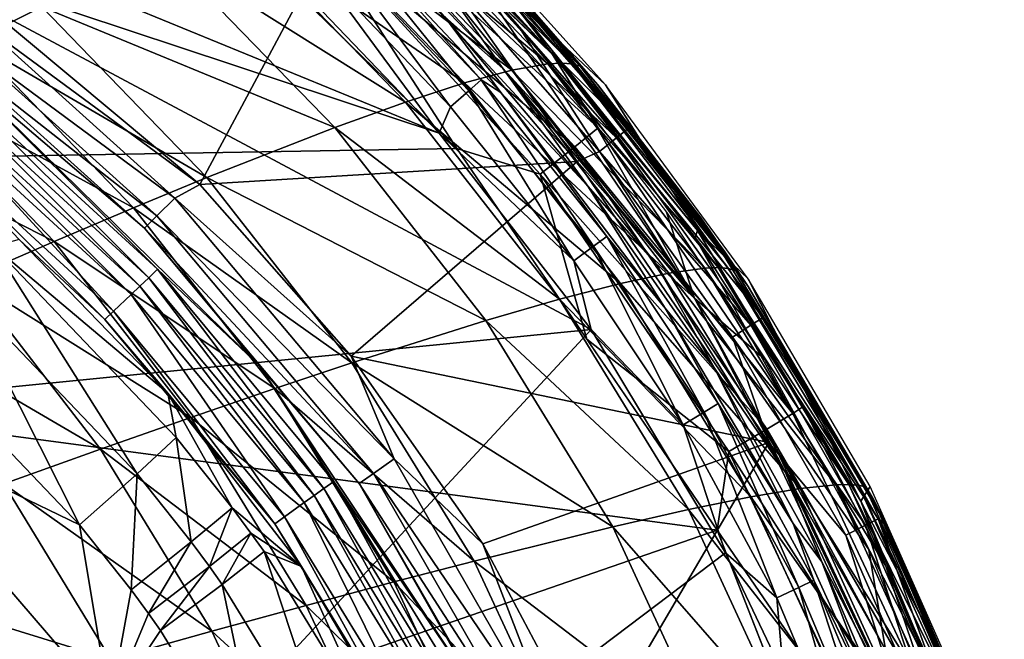
# Model space of a CAD drawing. Extents: x 0 to 53, y -0.2 to 37.2.
# Drawn here: x 44.7 to 52.3, y 24.5 to 29.3 of the extents above; entities that cross this region are included whole.
import ezdxf

# ---------------------------------------------------------------- set-up
doc = ezdxf.new("R2010")
doc.units = 0
doc.layers.add('PORCELANA', color=60, linetype='CONTINUOUS')

msp = doc.modelspace()

# ---------------------------------------------------------------- linework, layer by layer
at = {"layer": 'PORCELANA'}
for points in [[(45.4693, 30.781, 35.8563), (42.4985, 32.7909, 35.8776), (30.245, 27.9807, 36.4516), (45.4693, 30.781, 35.8563)], [(30.245, 27.9807, 36.4516), (48.0334, 28.2844, 35.8467), (45.4693, 30.781, 35.8563), (30.245, 27.9807, 36.4516)], [(48.7355, 28.9383, 27.7185), (47.0648, 30.3384, 25.6529), (47.3375, 30.4018, 27.7448), (48.7355, 28.9383, 27.7185)], [(47.3162, 30.4168, 35.1979), (47.157, 30.2477, 35.5346), (49.1264, 28.4443, 35.1958), (47.3162, 30.4168, 35.1979)], [(49.1264, 28.4443, 35.1958), (48.7654, 29.0244, 34.8442), (47.3162, 30.4168, 35.1979), (49.1264, 28.4443, 35.1958)], [(48.7654, 29.0244, 34.8442), (47.8625, 30.0067, 34.8467), (47.3162, 30.4168, 35.1979), (48.7654, 29.0244, 34.8442)], [(48.8408, 28.9449, 28.7797), (47.3375, 30.4018, 27.7448), (47.4437, 30.4132, 28.8001), (48.8408, 28.9449, 28.7797)], [(48.7355, 28.9383, 27.7185), (47.3375, 30.4018, 27.7448), (48.8408, 28.9449, 28.7797), (48.7355, 28.9383, 27.7185)], [(48.8408, 28.9449, 28.7797), (47.4437, 30.4132, 28.8001), (48.9244, 28.9393, 29.8472), (48.8408, 28.9449, 28.7797)], [(48.9244, 28.9393, 29.8472), (47.4437, 30.4132, 28.8001), (47.53, 30.4111, 29.8613), (48.9244, 28.9393, 29.8472)], [(48.9244, 28.9393, 29.8472), (47.53, 30.4111, 29.8613), (48.9864, 28.9218, 30.9207), (48.9244, 28.9393, 29.8472)], [(48.9864, 28.9218, 30.9207), (47.53, 30.4111, 29.8613), (47.5966, 30.3954, 30.928), (48.9864, 28.9218, 30.9207)], [(47.5966, 30.3954, 30.928), (48.2352, 29.7731, 32.0001), (48.9864, 28.9218, 30.9207), (47.5966, 30.3954, 30.928)], [(42.9229, 30.2791, 15.3076), (44.8261, 29.38, 16.6529), (44.2948, 29.1139, 15.2379), (42.9229, 30.2791, 15.3076)], [(46.7108, 30.2207, 23.5892), (47.0648, 30.3384, 25.6529), (48.4588, 28.8889, 25.6163), (46.7108, 30.2207, 23.5892)], [(48.4588, 28.8889, 25.6163), (47.0648, 30.3384, 25.6529), (48.7355, 28.9383, 27.7185), (48.4588, 28.8889, 25.6163)], [(47.1792, 30.1185, 33.0001), (43.3355, 30.269, 33.0001), (46.0466, 28.0076, 33.0001), (47.1792, 30.1185, 33.0001)], [(44.3502, 29.2559, 32.9621), (46.0466, 28.0076, 33.0001), (43.3355, 30.269, 33.0001), (44.3502, 29.2559, 32.9621)], [(46.2744, 30.0484, 21.558), (46.7108, 30.2207, 23.5892), (48.0928, 28.7908, 23.5444), (46.2744, 30.0484, 21.558)], [(46.7108, 30.2207, 23.5892), (48.4588, 28.8889, 25.6163), (48.0928, 28.7908, 23.5444), (46.7108, 30.2207, 23.5892)], [(47.157, 30.2477, 35.5346), (46.9238, 30.001, 35.7632), (48.9441, 28.2986, 35.5319), (47.157, 30.2477, 35.5346)], [(47.9352, 29.5451, 33.0789), (48.3922, 28.8988, 33.2739), (47.069, 30.2733, 33.2739), (47.9352, 29.5451, 33.0789)], [(48.3922, 28.8988, 33.2739), (47.9377, 29.3035, 34.0426), (47.069, 30.2733, 33.2739), (48.3922, 28.8988, 33.2739)], [(49.1264, 28.4443, 35.1958), (47.157, 30.2477, 35.5346), (48.9441, 28.2986, 35.5319), (49.1264, 28.4443, 35.1958)], [(47.7793, 30.2348, 32.2516), (48.5211, 29.4675, 32.5001), (49.1239, 28.7766, 32.2516), (47.7793, 30.2348, 32.2516)], [(48.2352, 29.7731, 32.0001), (47.7793, 30.2348, 32.2516), (49.1239, 28.7766, 32.2516), (48.2352, 29.7731, 32.0001)], [(49.1824, 28.7773, 33.0001), (47.9391, 30.159, 33.0001), (48.3594, 29.5503, 34.3244), (49.1824, 28.7773, 33.0001)], [(45.7559, 29.8217, 19.5638), (46.2744, 30.0484, 21.558), (47.6366, 28.6437, 21.5067), (45.7559, 29.8217, 19.5638)], [(47.1792, 30.1185, 33.0001), (46.0466, 28.0076, 33.0001), (48.9618, 28.1839, 33.0001), (47.1792, 30.1185, 33.0001)], [(46.2744, 30.0484, 21.558), (48.0928, 28.7908, 23.5444), (47.6366, 28.6437, 21.5067), (46.2744, 30.0484, 21.558)], [(48.9618, 28.1839, 33.0001), (47.9739, 29.5892, 32.965), (47.1792, 30.1185, 33.0001), (48.9618, 28.1839, 33.0001)], [(46.9238, 30.001, 35.7632), (46.7514, 29.5327, 35.8515), (48.0334, 28.2844, 35.8467), (46.9238, 30.001, 35.7632)], [(46.9238, 30.001, 35.7632), (48.0334, 28.2844, 35.8467), (48.6783, 28.0866, 35.7596), (46.9238, 30.001, 35.7632)], [(48.9441, 28.2986, 35.5319), (46.9238, 30.001, 35.7632), (48.6783, 28.0866, 35.7596), (48.9441, 28.2986, 35.5319)], [(48.3594, 29.5503, 34.3244), (47.8625, 30.0067, 34.8467), (48.7654, 29.0244, 34.8442), (48.3594, 29.5503, 34.3244)], [(47.0644, 29.8461, 35.1808), (47.1533, 29.9384, 34.9967), (48.125, 28.7298, 35.1783), (47.0644, 29.8461, 35.1808)], [(47.2206, 29.9426, 34.8041), (48.2215, 28.8146, 34.9944), (47.1533, 29.9384, 34.9967), (47.2206, 29.9426, 34.8041)], [(48.125, 28.7298, 35.1783), (47.1533, 29.9384, 34.9967), (48.2215, 28.8146, 34.9944), (48.125, 28.7298, 35.1783)], [(47.9377, 29.3035, 34.0426), (48.372, 28.718, 34.8007), (47.2206, 29.9426, 34.8041), (47.9377, 29.3035, 34.0426)], [(48.372, 28.718, 34.8007), (48.2215, 28.8146, 34.9944), (47.2206, 29.9426, 34.8041), (48.372, 28.718, 34.8007)], [(43.5078, 29.8592, 35.4681), (49.0715, 26.8849, 35.3458), (28.4268, 24.8418, 36.0806), (43.5078, 29.8592, 35.4681)], [(44.2616, 29.8939, 35.4382), (47.8967, 28.4031, 35.3477), (43.5078, 29.8592, 35.4681), (44.2616, 29.8939, 35.4382)], [(43.5078, 29.8592, 35.4681), (47.8967, 28.4031, 35.3477), (49.0715, 26.8849, 35.3458), (43.5078, 29.8592, 35.4681)], [(44.2616, 29.8939, 35.4382), (46.6349, 29.7228, 35.3516), (47.8967, 28.4031, 35.3477), (44.2616, 29.8939, 35.4382)], [(45.7559, 29.8217, 19.5638), (47.0901, 28.4475, 19.508), (44.8261, 29.38, 16.6529), (45.7559, 29.8217, 19.5638)], [(45.7559, 29.8217, 19.5638), (47.6366, 28.6437, 21.5067), (47.0901, 28.4475, 19.508), (45.7559, 29.8217, 19.5638)], [(47.9844, 28.6064, 35.3021), (46.9346, 29.7117, 35.3049), (47.0644, 29.8461, 35.1808), (47.9844, 28.6064, 35.3021)], [(47.0644, 29.8461, 35.1808), (48.125, 28.7298, 35.1783), (47.9844, 28.6064, 35.3021), (47.0644, 29.8461, 35.1808)], [(48.0962, 29.7066, 32.8536), (49.3551, 28.4363, 32.6841), (48.1764, 29.7837, 32.6841), (48.0962, 29.7066, 32.8536)], [(49.3551, 28.4363, 32.6841), (48.5211, 29.4675, 32.5001), (48.1764, 29.7837, 32.6841), (49.3551, 28.4363, 32.6841)], [(48.9864, 28.9218, 30.9207), (48.2352, 29.7731, 32.0001), (49.9178, 27.7498, 32.0001), (48.9864, 28.9218, 30.9207)], [(48.2352, 29.7731, 32.0001), (49.1239, 28.7766, 32.2516), (49.9178, 27.7498, 32.0001), (48.2352, 29.7731, 32.0001)], [(46.6349, 29.7228, 35.3516), (46.9346, 29.7117, 35.3049), (47.8967, 28.4031, 35.3477), (46.6349, 29.7228, 35.3516)], [(47.8967, 28.4031, 35.3477), (46.9346, 29.7117, 35.3049), (47.9844, 28.6064, 35.3021), (47.8967, 28.4031, 35.3477)], [(48.0962, 29.7066, 32.8536), (47.9739, 29.5892, 32.965), (49.2679, 28.3671, 32.8536), (48.0962, 29.7066, 32.8536)], [(48.0962, 29.7066, 32.8536), (49.2679, 28.3671, 32.8536), (49.3551, 28.4363, 32.6841), (48.0962, 29.7066, 32.8536)], [(49.8684, 27.1289, 33.0789), (48.3922, 28.8988, 33.2739), (47.9352, 29.5451, 33.0789), (49.8684, 27.1289, 33.0789)], [(47.9352, 29.5451, 33.0789), (48.2565, 29.4981, 33.0001), (49.8684, 27.1289, 33.0789), (47.9352, 29.5451, 33.0789)], [(49.1352, 28.2617, 32.965), (49.2679, 28.3671, 32.8536), (47.9739, 29.5892, 32.965), (49.1352, 28.2617, 32.965)], [(49.1352, 28.2617, 32.965), (47.9739, 29.5892, 32.965), (48.9618, 28.1839, 33.0001), (49.1352, 28.2617, 32.965)], [(49.8917, 27.65, 34.3244), (49.1824, 28.7773, 33.0001), (48.3594, 29.5503, 34.3244), (49.8917, 27.65, 34.3244)], [(48.3594, 29.5503, 34.3244), (48.7654, 29.0244, 34.8442), (49.8917, 27.65, 34.3244), (48.3594, 29.5503, 34.3244)], [(49.8684, 27.1289, 33.0789), (48.2565, 29.4981, 33.0001), (48.5387, 29.1851, 33.0001), (49.8684, 27.1289, 33.0789)], [(49.1239, 28.7766, 32.2516), (48.5211, 29.4675, 32.5001), (50.0984, 27.4933, 32.5001), (49.1239, 28.7766, 32.2516)], [(48.5211, 29.4675, 32.5001), (49.3551, 28.4363, 32.6841), (50.0984, 27.4933, 32.5001), (48.5211, 29.4675, 32.5001)], [(44.8261, 29.38, 16.6529), (46.103, 28.0613, 16.594), (44.2948, 29.1139, 15.2379), (44.8261, 29.38, 16.6529)], [(44.8261, 29.38, 16.6529), (47.0901, 28.4475, 19.508), (46.103, 28.0613, 16.594), (44.8261, 29.38, 16.6529)], [(49.0459, 27.9946, 34.0426), (48.372, 28.718, 34.8007), (47.9377, 29.3035, 34.0426), (49.0459, 27.9946, 34.0426)], [(48.3922, 28.8988, 33.2739), (49.0459, 27.9946, 34.0426), (47.9377, 29.3035, 34.0426), (48.3922, 28.8988, 33.2739)], [(45.8557, 27.902, 32.9621), (44.3502, 29.2559, 32.9621), (44.228, 29.1034, 32.8424), (45.8557, 27.902, 32.9621)], [(45.8557, 27.902, 32.9621), (46.0466, 28.0076, 33.0001), (44.3502, 29.2559, 32.9621), (45.8557, 27.902, 32.9621)], [(49.8684, 27.1289, 33.0789), (48.5387, 29.1851, 33.0001), (49.0143, 28.6242, 33.0001), (49.8684, 27.1289, 33.0789)], [(44.2948, 29.1139, 15.2379), (45.5361, 27.8273, 15.1791), (43.7208, 28.8183, 13.8525), (44.2948, 29.1139, 15.2379)], [(44.1429, 28.9971, 32.6583), (45.7169, 27.7647, 32.8424), (44.228, 29.1034, 32.8424), (44.1429, 28.9971, 32.6583)], [(45.7169, 27.7647, 32.8424), (45.8557, 27.902, 32.9621), (44.228, 29.1034, 32.8424), (45.7169, 27.7647, 32.8424)], [(44.2948, 29.1139, 15.2379), (46.103, 28.0613, 16.594), (45.5361, 27.8273, 15.1791), (44.2948, 29.1139, 15.2379)], [(44.1339, 28.9323, 32.4524), (45.62, 27.6689, 32.6583), (44.1429, 28.9971, 32.6583), (44.1339, 28.9323, 32.4524)], [(45.62, 27.6689, 32.6583), (45.7169, 27.7647, 32.8424), (44.1429, 28.9971, 32.6583), (45.62, 27.6689, 32.6583)], [(49.1264, 28.4443, 35.1958), (49.8744, 27.5957, 34.8425), (48.7654, 29.0244, 34.8442), (49.1264, 28.4443, 35.1958)], [(49.8917, 27.65, 34.3244), (48.7654, 29.0244, 34.8442), (49.8744, 27.5957, 34.8425), (49.8917, 27.65, 34.3244)], [(44.1339, 28.9323, 32.4524), (44.0757, 28.86, 31.391), (45.7211, 27.351, 31.391), (44.1339, 28.9323, 32.4524)], [(46.51, 26.6053, 32.4524), (45.62, 27.6689, 32.6583), (44.1339, 28.9323, 32.4524), (46.51, 26.6053, 32.4524)], [(44.1339, 28.9323, 32.4524), (45.7211, 27.351, 31.391), (46.51, 26.6053, 32.4524), (44.1339, 28.9323, 32.4524)], [(48.7355, 28.9383, 27.7185), (49.9493, 27.3606, 27.6937), (48.4588, 28.8889, 25.6163), (48.7355, 28.9383, 27.7185)], [(48.8408, 28.9449, 28.7797), (50.0524, 27.3642, 28.7601), (48.7355, 28.9383, 27.7185), (48.8408, 28.9449, 28.7797)], [(48.7355, 28.9383, 27.7185), (50.0524, 27.3642, 28.7601), (49.9493, 27.3606, 27.6937), (48.7355, 28.9383, 27.7185)], [(48.9244, 28.9393, 29.8472), (50.132, 27.3574, 29.8335), (48.8408, 28.9449, 28.7797), (48.9244, 28.9393, 29.8472)], [(48.8408, 28.9449, 28.7797), (50.132, 27.3574, 29.8335), (50.0524, 27.3642, 28.7601), (48.8408, 28.9449, 28.7797)], [(48.9864, 28.9218, 30.9207), (50.1883, 27.3404, 30.9136), (48.9244, 28.9393, 29.8472), (48.9864, 28.9218, 30.9207)], [(48.9244, 28.9393, 29.8472), (50.1883, 27.3404, 30.9136), (50.132, 27.3574, 29.8335), (48.9244, 28.9393, 29.8472)], [(48.9864, 28.9218, 30.9207), (49.9178, 27.7498, 32.0001), (50.1883, 27.3404, 30.9136), (48.9864, 28.9218, 30.9207)], [(44.0757, 28.86, 31.391), (44.017, 28.7869, 30.3197), (45.6533, 27.2863, 30.3197), (44.0757, 28.86, 31.391)], [(45.7211, 27.351, 31.391), (44.0757, 28.86, 31.391), (45.6533, 27.2863, 30.3197), (45.7211, 27.351, 31.391)], [(48.4588, 28.8889, 25.6163), (49.6718, 27.3224, 25.5828), (48.0928, 28.7908, 23.5444), (48.4588, 28.8889, 25.6163)], [(49.8684, 27.1289, 33.0789), (49.5677, 27.3979, 33.2739), (48.3922, 28.8988, 33.2739), (49.8684, 27.1289, 33.0789)], [(49.5677, 27.3979, 33.2739), (49.0459, 27.9946, 34.0426), (48.3922, 28.8988, 33.2739), (49.5677, 27.3979, 33.2739)], [(48.4588, 28.8889, 25.6163), (49.9493, 27.3606, 27.6937), (49.6718, 27.3224, 25.5828), (48.4588, 28.8889, 25.6163)], [(43.7208, 28.8183, 13.8525), (44.922, 27.5664, 13.7947), (43.1059, 28.4936, 12.4979), (43.7208, 28.8183, 13.8525)], [(45.5361, 27.8273, 15.1791), (44.922, 27.5664, 13.7947), (43.7208, 28.8183, 13.8525), (45.5361, 27.8273, 15.1791)], [(44.017, 28.7869, 30.3197), (43.9583, 28.7139, 29.2484), (45.5855, 27.2217, 29.2484), (44.017, 28.7869, 30.3197)], [(45.6533, 27.2863, 30.3197), (44.017, 28.7869, 30.3197), (45.5855, 27.2217, 29.2484), (45.6533, 27.2863, 30.3197)], [(48.0928, 28.7908, 23.5444), (49.2979, 27.2423, 23.5045), (47.6366, 28.6437, 21.5067), (48.0928, 28.7908, 23.5444)], [(48.0928, 28.7908, 23.5444), (49.6718, 27.3224, 25.5828), (49.2979, 27.2423, 23.5045), (48.0928, 28.7908, 23.5444)], [(49.0886, 27.5287, 35.1772), (48.125, 28.7298, 35.1783), (48.2215, 28.8146, 34.9944), (49.0886, 27.5287, 35.1772)], [(49.0886, 27.5287, 35.1772), (48.2215, 28.8146, 34.9944), (49.1924, 27.6051, 34.9936), (49.0886, 27.5287, 35.1772)], [(49.1924, 27.6051, 34.9936), (48.2215, 28.8146, 34.9944), (48.372, 28.718, 34.8007), (49.1924, 27.6051, 34.9936)], [(49.1239, 28.7766, 32.2516), (50.0984, 27.4933, 32.5001), (50.2842, 27.2193, 32.2516), (49.1239, 28.7766, 32.2516)], [(49.9178, 27.7498, 32.0001), (49.1239, 28.7766, 32.2516), (50.2842, 27.2193, 32.2516), (49.9178, 27.7498, 32.0001)], [(49.8917, 27.65, 34.3244), (50.2847, 27.2787, 33.0001), (49.1824, 28.7773, 33.0001), (49.8917, 27.65, 34.3244)], [(43.9583, 28.7139, 29.2484), (43.8995, 28.6409, 28.1771), (45.5176, 27.157, 28.1771), (43.9583, 28.7139, 29.2484)], [(45.5855, 27.2217, 29.2484), (43.9583, 28.7139, 29.2484), (45.5176, 27.157, 28.1771), (45.5855, 27.2217, 29.2484)], [(48.9378, 27.4178, 35.3007), (47.9844, 28.6064, 35.3021), (48.125, 28.7298, 35.1783), (48.9378, 27.4178, 35.3007)], [(48.9378, 27.4178, 35.3007), (48.125, 28.7298, 35.1783), (49.0886, 27.5287, 35.1772), (48.9378, 27.4178, 35.3007)], [(49.0459, 27.9946, 34.0426), (49.644, 27.0514, 34.7988), (48.372, 28.718, 34.8007), (49.0459, 27.9946, 34.0426)], [(49.1924, 27.6051, 34.9936), (48.372, 28.718, 34.8007), (49.644, 27.0514, 34.7988), (49.1924, 27.6051, 34.9936)], [(45.382, 27.0276, 26.0345), (43.8995, 28.6409, 28.1771), (43.782, 28.4948, 26.0345), (45.382, 27.0276, 26.0345)], [(45.5176, 27.157, 28.1771), (43.8995, 28.6409, 28.1771), (45.382, 27.0276, 26.0345), (45.5176, 27.157, 28.1771)], [(47.6366, 28.6437, 21.5067), (48.8265, 27.1199, 21.4625), (47.0901, 28.4475, 19.508), (47.6366, 28.6437, 21.5067)], [(47.6366, 28.6437, 21.5067), (49.2979, 27.2423, 23.5045), (48.8265, 27.1199, 21.4625), (47.6366, 28.6437, 21.5067)], [(47.8967, 28.4031, 35.3477), (47.9844, 28.6064, 35.3021), (48.9378, 27.4178, 35.3007), (47.8967, 28.4031, 35.3477)], [(49.6539, 27.7921, 33.0001), (49.8684, 27.1289, 33.0789), (49.0143, 28.6242, 33.0001), (49.6539, 27.7921, 33.0001)], [(44.922, 27.5664, 13.7947), (44.2625, 27.2792, 12.4422), (43.1059, 28.4936, 12.4979), (44.922, 27.5664, 13.7947)], [(45.382, 27.0276, 26.0345), (43.782, 28.4948, 26.0345), (45.3142, 26.9629, 24.9632), (45.382, 27.0276, 26.0345)], [(45.3142, 26.9629, 24.9632), (43.782, 28.4948, 26.0345), (44.6511, 27.5802, 24.645), (45.3142, 26.9629, 24.9632)], [(47.0901, 28.4475, 19.508), (48.2576, 26.9551, 19.4615), (46.103, 28.0613, 16.594), (47.0901, 28.4475, 19.508)], [(47.0901, 28.4475, 19.508), (48.8265, 27.1199, 21.4625), (48.2576, 26.9551, 19.4615), (47.0901, 28.4475, 19.508)], [(47.8967, 28.4031, 35.3477), (48.9378, 27.4178, 35.3007), (49.0715, 26.8849, 35.3458), (47.8967, 28.4031, 35.3477)], [(49.1264, 28.4443, 35.1958), (48.9441, 28.2986, 35.5319), (50.6287, 26.238, 35.1973), (49.1264, 28.4443, 35.1958)], [(50.6287, 26.238, 35.1973), (49.8744, 27.5957, 34.8425), (49.1264, 28.4443, 35.1958), (50.6287, 26.238, 35.1973)], [(49.3551, 28.4363, 32.6841), (49.2679, 28.3671, 32.8536), (50.3988, 26.98, 32.6841), (49.3551, 28.4363, 32.6841)], [(49.3551, 28.4363, 32.6841), (50.3988, 26.98, 32.6841), (50.0984, 27.4933, 32.5001), (49.3551, 28.4363, 32.6841)], [(48.9441, 28.2986, 35.5319), (48.6783, 28.0866, 35.7596), (50.4281, 26.1168, 35.5328), (48.9441, 28.2986, 35.5319)], [(50.6287, 26.238, 35.1973), (48.9441, 28.2986, 35.5319), (50.4281, 26.1168, 35.5328), (50.6287, 26.238, 35.1973)], [(50.3052, 26.9198, 32.8536), (49.2679, 28.3671, 32.8536), (49.1352, 28.2617, 32.965), (50.3052, 26.9198, 32.8536)], [(50.3052, 26.9198, 32.8536), (50.3988, 26.98, 32.6841), (49.2679, 28.3671, 32.8536), (50.3052, 26.9198, 32.8536)], [(50.0441, 25.3359, 35.8449), (48.0334, 28.2844, 35.8467), (30.245, 27.9807, 36.4516), (50.0441, 25.3359, 35.8449)], [(48.6783, 28.0866, 35.7596), (48.0334, 28.2844, 35.8467), (49.0388, 26.8102, 35.8458), (48.6783, 28.0866, 35.7596)], [(49.1352, 28.2617, 32.965), (48.9618, 28.1839, 33.0001), (50.1626, 26.8281, 32.965), (49.1352, 28.2617, 32.965)], [(50.1626, 26.8281, 32.965), (50.3052, 26.9198, 32.8536), (49.1352, 28.2617, 32.965), (50.1626, 26.8281, 32.965)], [(48.9618, 28.1839, 33.0001), (46.0466, 28.0076, 33.0001), (47.2176, 26.6813, 33.0001), (48.9618, 28.1839, 33.0001)], [(48.9618, 28.1839, 33.0001), (47.2176, 26.6813, 33.0001), (50.4432, 26.0131, 33.0001), (48.9618, 28.1839, 33.0001)], [(50.1626, 26.8281, 32.965), (48.9618, 28.1839, 33.0001), (50.4432, 26.0131, 33.0001), (50.1626, 26.8281, 32.965)], [(48.6783, 28.0866, 35.7596), (49.0388, 26.8102, 35.8458), (50.1351, 25.9428, 35.7594), (48.6783, 28.0866, 35.7596)], [(50.4281, 26.1168, 35.5328), (48.6783, 28.0866, 35.7596), (50.1351, 25.9428, 35.7594), (50.4281, 26.1168, 35.5328)], [(46.103, 28.0613, 16.594), (47.2231, 26.6282, 16.5472), (45.5361, 27.8273, 15.1791), (46.103, 28.0613, 16.594)], [(47.2176, 26.6813, 33.0001), (46.0466, 28.0076, 33.0001), (45.8557, 27.902, 32.9621), (47.2176, 26.6813, 33.0001)], [(46.103, 28.0613, 16.594), (48.2576, 26.9551, 19.4615), (47.2231, 26.6282, 16.5472), (46.103, 28.0613, 16.594)], [(50.0234, 26.5878, 34.0426), (49.644, 27.0514, 34.7988), (49.0459, 27.9946, 34.0426), (50.0234, 26.5878, 34.0426)], [(49.5677, 27.3979, 33.2739), (50.0234, 26.5878, 34.0426), (49.0459, 27.9946, 34.0426), (49.5677, 27.3979, 33.2739)], [(30.28, 18.4985, 36.6044), (50.0441, 25.3359, 35.8449), (30.245, 27.9807, 36.4516), (30.28, 18.4985, 36.6044)], [(45.7169, 27.7647, 32.8424), (47.5493, 25.8863, 32.9621), (45.8557, 27.902, 32.9621), (45.7169, 27.7647, 32.8424)], [(47.2176, 26.6813, 33.0001), (45.8557, 27.902, 32.9621), (47.5493, 25.8863, 32.9621), (47.2176, 26.6813, 33.0001)], [(45.5361, 27.8273, 15.1791), (46.6263, 26.4292, 15.1334), (44.922, 27.5664, 13.7947), (45.5361, 27.8273, 15.1791)], [(45.5361, 27.8273, 15.1791), (47.2231, 26.6282, 16.5472), (46.6263, 26.4292, 15.1334), (45.5361, 27.8273, 15.1791)], [(45.62, 27.6689, 32.6583), (47.3896, 25.7738, 32.8424), (45.7169, 27.7647, 32.8424), (45.62, 27.6689, 32.6583)], [(47.3896, 25.7738, 32.8424), (47.5493, 25.8863, 32.9621), (45.7169, 27.7647, 32.8424), (47.3896, 25.7738, 32.8424)], [(49.6539, 27.7921, 33.0001), (50.4106, 26.6577, 33.0001), (49.8684, 27.1289, 33.0789), (49.6539, 27.7921, 33.0001)], [(50.1883, 27.3404, 30.9136), (49.9178, 27.7498, 32.0001), (51.2553, 25.5666, 32.0001), (50.1883, 27.3404, 30.9136)], [(49.9178, 27.7498, 32.0001), (50.2842, 27.2193, 32.2516), (51.2553, 25.5666, 32.0001), (49.9178, 27.7498, 32.0001)], [(46.51, 26.6053, 32.4524), (47.2783, 25.6953, 32.6583), (45.62, 27.6689, 32.6583), (46.51, 26.6053, 32.4524)], [(47.2783, 25.6953, 32.6583), (47.3896, 25.7738, 32.8424), (45.62, 27.6689, 32.6583), (47.2783, 25.6953, 32.6583)], [(49.8917, 27.65, 34.3244), (49.8744, 27.5957, 34.8425), (50.7065, 26.2884, 34.8421), (49.8917, 27.65, 34.3244)], [(50.7065, 26.2884, 34.8421), (51.1534, 25.5596, 34.3244), (49.8917, 27.65, 34.3244), (50.7065, 26.2884, 34.8421)], [(51.1534, 25.5596, 34.3244), (50.2847, 27.2787, 33.0001), (49.8917, 27.65, 34.3244), (51.1534, 25.5596, 34.3244)], [(44.922, 27.5664, 13.7947), (45.9781, 26.2068, 13.7509), (44.2625, 27.2792, 12.4422), (44.922, 27.5664, 13.7947)], [(44.6511, 27.5802, 24.645), (44.4548, 27.5264, 23.985), (45.8007, 26.3935, 24.7032), (44.6511, 27.5802, 24.645)], [(45.3142, 26.9629, 24.9632), (44.6511, 27.5802, 24.645), (45.8007, 26.3935, 24.7032), (45.3142, 26.9629, 24.9632)], [(44.922, 27.5664, 13.7947), (46.6263, 26.4292, 15.1334), (45.9781, 26.2068, 13.7509), (44.922, 27.5664, 13.7947)], [(49.1924, 27.6051, 34.9936), (49.943, 26.2477, 35.1772), (49.0886, 27.5287, 35.1772), (49.1924, 27.6051, 34.9936)], [(50.0535, 26.3144, 34.9938), (49.943, 26.2477, 35.1772), (49.1924, 27.6051, 34.9936), (50.0535, 26.3144, 34.9938)], [(49.644, 27.0514, 34.7988), (50.0535, 26.3144, 34.9938), (49.1924, 27.6051, 34.9936), (49.644, 27.0514, 34.7988)], [(50.6287, 26.238, 35.1973), (50.7065, 26.2884, 34.8421), (49.8744, 27.5957, 34.8425), (50.6287, 26.238, 35.1973)], [(44.4548, 27.5264, 23.985), (44.1946, 27.2042, 23.3934), (45.5638, 25.7707, 23.4674), (44.4548, 27.5264, 23.985)], [(45.8007, 26.3935, 24.7032), (44.4548, 27.5264, 23.985), (45.8654, 26.0522, 24.0584), (45.8007, 26.3935, 24.7032)], [(44.4548, 27.5264, 23.985), (45.5638, 25.7707, 23.4674), (45.8654, 26.0522, 24.0584), (44.4548, 27.5264, 23.985)], [(48.9378, 27.4178, 35.3007), (49.0886, 27.5287, 35.1772), (49.7826, 26.1508, 35.3004), (48.9378, 27.4178, 35.3007)], [(49.7826, 26.1508, 35.3004), (49.0886, 27.5287, 35.1772), (49.943, 26.2477, 35.1772), (49.7826, 26.1508, 35.3004)], [(50.2842, 27.2193, 32.2516), (50.0984, 27.4933, 32.5001), (51.3525, 25.3744, 32.5001), (50.2842, 27.2193, 32.2516)], [(50.0984, 27.4933, 32.5001), (50.3988, 26.98, 32.6841), (51.3525, 25.3744, 32.5001), (50.0984, 27.4933, 32.5001)], [(49.0715, 26.8849, 35.3458), (48.9378, 27.4178, 35.3007), (49.7826, 26.1508, 35.3004), (49.0715, 26.8849, 35.3458)], [(50.573, 25.7809, 33.2739), (49.5677, 27.3979, 33.2739), (49.8684, 27.1289, 33.0789), (50.573, 25.7809, 33.2739)], [(50.573, 25.7809, 33.2739), (50.0234, 26.5878, 34.0426), (49.5677, 27.3979, 33.2739), (50.573, 25.7809, 33.2739)], [(45.7211, 27.351, 31.391), (45.6533, 27.2863, 30.3197), (47.0068, 25.6583, 30.3197), (45.7211, 27.351, 31.391)], [(47.0829, 25.713, 31.391), (46.51, 26.6053, 32.4524), (45.7211, 27.351, 31.391), (47.0829, 25.713, 31.391)], [(47.0829, 25.713, 31.391), (45.7211, 27.351, 31.391), (47.0068, 25.6583, 30.3197), (47.0829, 25.713, 31.391)], [(49.6718, 27.3224, 25.5828), (50.6849, 25.6572, 25.5529), (49.2979, 27.2423, 23.5045), (49.6718, 27.3224, 25.5828)], [(49.9493, 27.3606, 27.6937), (50.9615, 25.687, 27.6706), (49.6718, 27.3224, 25.5828), (49.9493, 27.3606, 27.6937)], [(49.6718, 27.3224, 25.5828), (50.9615, 25.687, 27.6706), (50.6849, 25.6572, 25.5529), (49.6718, 27.3224, 25.5828)], [(50.0524, 27.3642, 28.7601), (51.0619, 25.6894, 28.7416), (49.9493, 27.3606, 27.6937), (50.0524, 27.3642, 28.7601)], [(49.9493, 27.3606, 27.6937), (51.0619, 25.6894, 28.7416), (50.9615, 25.687, 27.6706), (49.9493, 27.3606, 27.6937)], [(50.132, 27.3574, 29.8335), (51.1372, 25.6835, 29.8204), (50.0524, 27.3642, 28.7601), (50.132, 27.3574, 29.8335)], [(50.0524, 27.3642, 28.7601), (51.1372, 25.6835, 29.8204), (51.0619, 25.6894, 28.7416), (50.0524, 27.3642, 28.7601)], [(50.1883, 27.3404, 30.9136), (51.1878, 25.6693, 30.9066), (50.132, 27.3574, 29.8335), (50.1883, 27.3404, 30.9136)], [(50.132, 27.3574, 29.8335), (51.1878, 25.6693, 30.9066), (51.1372, 25.6835, 29.8204), (50.132, 27.3574, 29.8335)], [(50.1883, 27.3404, 30.9136), (51.2553, 25.5666, 32.0001), (51.1878, 25.6693, 30.9066), (50.1883, 27.3404, 30.9136)], [(44.2625, 27.2792, 12.4422), (45.2801, 25.9616, 12.401), (43.5593, 26.9662, 11.1231), (44.2625, 27.2792, 12.4422)], [(44.2625, 27.2792, 12.4422), (45.9781, 26.2068, 13.7509), (45.2801, 25.9616, 12.401), (44.2625, 27.2792, 12.4422)], [(45.6533, 27.2863, 30.3197), (45.5855, 27.2217, 29.2484), (46.9307, 25.6036, 29.2484), (45.6533, 27.2863, 30.3197)], [(47.0068, 25.6583, 30.3197), (45.6533, 27.2863, 30.3197), (46.9307, 25.6036, 29.2484), (47.0068, 25.6583, 30.3197)], [(49.2979, 27.2423, 23.5045), (50.3059, 25.5933, 23.4704), (48.8265, 27.1199, 21.4625), (49.2979, 27.2423, 23.5045)], [(49.2979, 27.2423, 23.5045), (50.6849, 25.6572, 25.5529), (50.3059, 25.5933, 23.4704), (49.2979, 27.2423, 23.5045)], [(51.1534, 25.5596, 34.3244), (51.2256, 25.6728, 33.0001), (50.2847, 27.2787, 33.0001), (51.1534, 25.5596, 34.3244)], [(44.1946, 27.2042, 23.3934), (43.805, 26.7519, 22.987), (45.1177, 25.377, 23.0608), (44.1946, 27.2042, 23.3934)], [(44.1946, 27.2042, 23.3934), (45.1177, 25.377, 23.0608), (45.5638, 25.7707, 23.4674), (44.1946, 27.2042, 23.3934)], [(46.7022, 25.4396, 26.0345), (45.5176, 27.157, 28.1771), (45.382, 27.0276, 26.0345), (46.7022, 25.4396, 26.0345)], [(45.5855, 27.2217, 29.2484), (45.5176, 27.157, 28.1771), (46.8545, 25.549, 28.1771), (45.5855, 27.2217, 29.2484)], [(46.8545, 25.549, 28.1771), (45.5176, 27.157, 28.1771), (46.7022, 25.4396, 26.0345), (46.8545, 25.549, 28.1771)], [(46.9307, 25.6036, 29.2484), (45.5855, 27.2217, 29.2484), (46.8545, 25.549, 28.1771), (46.9307, 25.6036, 29.2484)], [(50.2842, 27.2193, 32.2516), (51.3525, 25.3744, 32.5001), (51.2523, 25.5724, 32.2516), (50.2842, 27.2193, 32.2516)], [(51.2553, 25.5666, 32.0001), (50.2842, 27.2193, 32.2516), (51.2523, 25.5724, 32.2516), (51.2553, 25.5666, 32.0001)], [(48.8265, 27.1199, 21.4625), (49.8235, 25.495, 21.4267), (48.2576, 26.9551, 19.4615), (48.8265, 27.1199, 21.4625)], [(48.8265, 27.1199, 21.4625), (50.3059, 25.5933, 23.4704), (49.8235, 25.495, 21.4267), (48.8265, 27.1199, 21.4625)], [(49.8684, 27.1289, 33.0789), (51.344, 24.4119, 33.0789), (50.573, 25.7809, 33.2739), (49.8684, 27.1289, 33.0789)], [(49.8684, 27.1289, 33.0789), (50.4106, 26.6577, 33.0001), (51.2151, 25.1854, 33.0001), (49.8684, 27.1289, 33.0789)], [(49.8684, 27.1289, 33.0789), (51.2151, 25.1854, 33.0001), (51.344, 24.4119, 33.0789), (49.8684, 27.1289, 33.0789)], [(45.382, 27.0276, 26.0345), (45.3142, 26.9629, 24.9632), (46.6261, 25.385, 24.9632), (45.382, 27.0276, 26.0345)], [(46.6261, 25.385, 24.9632), (46.7022, 25.4396, 26.0345), (45.382, 27.0276, 26.0345), (46.6261, 25.385, 24.9632)], [(50.0234, 26.5878, 34.0426), (50.6308, 25.3878, 34.7985), (49.644, 27.0514, 34.7988), (50.0234, 26.5878, 34.0426)], [(50.6308, 25.3878, 34.7985), (50.0535, 26.3144, 34.9938), (49.644, 27.0514, 34.7988), (50.6308, 25.3878, 34.7985)], [(45.2801, 25.9616, 12.401), (44.5341, 25.694, 11.0849), (43.5593, 26.9662, 11.1231), (45.2801, 25.9616, 12.401)], [(46.6261, 25.385, 24.9632), (45.3142, 26.9629, 24.9632), (45.8007, 26.3935, 24.7032), (46.6261, 25.385, 24.9632)], [(48.2576, 26.9551, 19.4615), (49.2375, 25.362, 19.4258), (47.2231, 26.6282, 16.5472), (48.2576, 26.9551, 19.4615)], [(48.2576, 26.9551, 19.4615), (49.8235, 25.495, 21.4267), (49.2375, 25.362, 19.4258), (48.2576, 26.9551, 19.4615)], [(51.2889, 25.4231, 32.6841), (50.3988, 26.98, 32.6841), (50.3052, 26.9198, 32.8536), (51.2889, 25.4231, 32.6841)], [(51.2889, 25.4231, 32.6841), (51.3525, 25.3744, 32.5001), (50.3988, 26.98, 32.6841), (51.2889, 25.4231, 32.6841)], [(28.4268, 24.8418, 36.0806), (49.0715, 26.8849, 35.3458), (41.2945, 18.4985, 35.7698), (28.4268, 24.8418, 36.0806)], [(49.0715, 26.8849, 35.3458), (50.109, 25.1599, 35.3455), (41.2945, 18.4985, 35.7698), (49.0715, 26.8849, 35.3458)], [(49.0715, 26.8849, 35.3458), (49.7826, 26.1508, 35.3004), (50.109, 25.1599, 35.3455), (49.0715, 26.8849, 35.3458)], [(50.1626, 26.8281, 32.965), (51.1895, 25.3731, 32.8536), (50.3052, 26.9198, 32.8536), (50.1626, 26.8281, 32.965)], [(51.1895, 25.3731, 32.8536), (51.2889, 25.4231, 32.6841), (50.3052, 26.9198, 32.8536), (51.1895, 25.3731, 32.8536)], [(50.1351, 25.9428, 35.7594), (49.0388, 26.8102, 35.8458), (50.0441, 25.3359, 35.8449), (50.1351, 25.9428, 35.7594)], [(50.1626, 26.8281, 32.965), (50.4432, 26.0131, 33.0001), (51.0381, 25.2969, 32.965), (50.1626, 26.8281, 32.965)], [(51.0381, 25.2969, 32.965), (51.1895, 25.3731, 32.8536), (50.1626, 26.8281, 32.965), (51.0381, 25.2969, 32.965)], [(43.4554, 26.1797, 22.8269), (45.1177, 25.377, 23.0608), (43.805, 26.7519, 22.987), (43.4554, 26.1797, 22.8269)], [(47.2231, 26.6282, 16.5472), (48.1661, 25.0972, 16.5145), (46.6263, 26.4292, 15.1334), (47.2231, 26.6282, 16.5472)], [(47.2176, 26.6813, 33.0001), (48.233, 25.2303, 33.0001), (50.4432, 26.0131, 33.0001), (47.2176, 26.6813, 33.0001)], [(47.5493, 25.8863, 32.9621), (48.233, 25.2303, 33.0001), (47.2176, 26.6813, 33.0001), (47.5493, 25.8863, 32.9621)], [(47.2231, 26.6282, 16.5472), (49.2375, 25.362, 19.4258), (48.1661, 25.0972, 16.5145), (47.2231, 26.6282, 16.5472)], [(48.2282, 24.0228, 32.4524), (47.2783, 25.6953, 32.6583), (46.51, 26.6053, 32.4524), (48.2282, 24.0228, 32.4524)], [(48.2282, 24.0228, 32.4524), (46.51, 26.6053, 32.4524), (47.0829, 25.713, 31.391), (48.2282, 24.0228, 32.4524)], [(50.8535, 25.092, 34.0426), (50.6308, 25.3878, 34.7985), (50.0234, 26.5878, 34.0426), (50.8535, 25.092, 34.0426)], [(50.573, 25.7809, 33.2739), (50.8535, 25.092, 34.0426), (50.0234, 26.5878, 34.0426), (50.573, 25.7809, 33.2739)], [(46.6263, 26.4292, 15.1334), (47.5455, 24.9356, 15.103), (45.9781, 26.2068, 13.7509), (46.6263, 26.4292, 15.1334)], [(46.6263, 26.4292, 15.1334), (48.1661, 25.0972, 16.5145), (47.5455, 24.9356, 15.103), (46.6263, 26.4292, 15.1334)], [(46.6261, 25.385, 24.9632), (45.8007, 26.3935, 24.7032), (46.8337, 25.0552, 24.755), (46.6261, 25.385, 24.9632)], [(45.8007, 26.3935, 24.7032), (46.2966, 25.5094, 24.0807), (46.8337, 25.0552, 24.755), (45.8007, 26.3935, 24.7032)], [(45.8007, 26.3935, 24.7032), (45.8654, 26.0522, 24.0584), (46.2966, 25.5094, 24.0807), (45.8007, 26.3935, 24.7032)], [(49.7826, 26.1508, 35.3004), (49.943, 26.2477, 35.1772), (50.5061, 24.8119, 35.3009), (49.7826, 26.1508, 35.3004)], [(50.0535, 26.3144, 34.9938), (50.6752, 24.8931, 35.178), (49.943, 26.2477, 35.1772), (50.0535, 26.3144, 34.9938)], [(50.5061, 24.8119, 35.3009), (49.943, 26.2477, 35.1772), (50.6752, 24.8931, 35.178), (50.5061, 24.8119, 35.3009)], [(50.6308, 25.3878, 34.7985), (50.7919, 24.9491, 34.9948), (50.0535, 26.3144, 34.9938), (50.6308, 25.3878, 34.7985)], [(50.0535, 26.3144, 34.9938), (50.7919, 24.9491, 34.9948), (50.6752, 24.8931, 35.178), (50.0535, 26.3144, 34.9938)], [(51.3485, 25.0584, 34.8422), (50.7065, 26.2884, 34.8421), (50.6287, 26.238, 35.1973), (51.3485, 25.0584, 34.8422)], [(50.7065, 26.2884, 34.8421), (51.3485, 25.0584, 34.8422), (51.1534, 25.5596, 34.3244), (50.7065, 26.2884, 34.8421)], [(23.6559, 20.0128, 21.0138), (45.3534, 23.9762, 22.9369), (43.4554, 26.1797, 22.8269), (23.6559, 20.0128, 21.0138)], [(45.3534, 23.9762, 22.9369), (45.1177, 25.377, 23.0608), (43.4554, 26.1797, 22.8269), (45.3534, 23.9762, 22.9369)], [(45.9781, 26.2068, 13.7509), (46.8698, 24.7549, 13.7232), (45.2801, 25.9616, 12.401), (45.9781, 26.2068, 13.7509)], [(45.9781, 26.2068, 13.7509), (47.5455, 24.9356, 15.103), (46.8698, 24.7549, 13.7232), (45.9781, 26.2068, 13.7509)], [(50.6287, 26.238, 35.1973), (50.4281, 26.1168, 35.5328), (51.781, 23.7888, 35.2004), (50.6287, 26.238, 35.1973)], [(50.6287, 26.238, 35.1973), (51.781, 23.7888, 35.2004), (51.3485, 25.0584, 34.8422), (50.6287, 26.238, 35.1973)], [(50.109, 25.1599, 35.3455), (49.7826, 26.1508, 35.3004), (50.5061, 24.8119, 35.3009), (50.109, 25.1599, 35.3455)], [(50.4281, 26.1168, 35.5328), (50.1351, 25.9428, 35.7594), (51.5607, 23.7069, 35.5353), (50.4281, 26.1168, 35.5328)], [(51.781, 23.7888, 35.2004), (50.4281, 26.1168, 35.5328), (51.5607, 23.7069, 35.5353), (51.781, 23.7888, 35.2004)], [(45.8654, 26.0522, 24.0584), (45.5638, 25.7707, 23.4674), (45.9813, 25.2443, 23.49), (45.8654, 26.0522, 24.0584)], [(45.8654, 26.0522, 24.0584), (45.9813, 25.2443, 23.49), (46.2966, 25.5094, 24.0807), (45.8654, 26.0522, 24.0584)], [(45.2801, 25.9616, 12.401), (46.1405, 24.5554, 12.3763), (44.5341, 25.694, 11.0849), (45.2801, 25.9616, 12.401)], [(46.8698, 24.7549, 13.7232), (46.1405, 24.5554, 12.3763), (45.2801, 25.9616, 12.401), (46.8698, 24.7549, 13.7232)], [(50.4432, 26.0131, 33.0001), (48.233, 25.2303, 33.0001), (49.0647, 23.665, 33.0001), (50.4432, 26.0131, 33.0001)], [(50.4432, 26.0131, 33.0001), (49.0647, 23.665, 33.0001), (51.5622, 23.638, 33.0001), (50.4432, 26.0131, 33.0001)], [(50.1351, 25.9428, 35.7594), (50.0441, 25.3359, 35.8449), (51.2408, 23.5878, 35.7611), (50.1351, 25.9428, 35.7594)], [(51.5607, 23.7069, 35.5353), (50.1351, 25.9428, 35.7594), (51.2408, 23.5878, 35.7611), (51.5607, 23.7069, 35.5353)], [(51.0381, 25.2969, 32.965), (50.4432, 26.0131, 33.0001), (51.5622, 23.638, 33.0001), (51.0381, 25.2969, 32.965)], [(47.3896, 25.7738, 32.8424), (48.8612, 23.605, 32.9621), (47.5493, 25.8863, 32.9621), (47.3896, 25.7738, 32.8424)], [(47.5493, 25.8863, 32.9621), (48.8612, 23.605, 32.9621), (48.233, 25.2303, 33.0001), (47.5493, 25.8863, 32.9621)], [(45.5638, 25.7707, 23.4674), (45.1177, 25.377, 23.0608), (45.5165, 24.874, 23.0833), (45.5638, 25.7707, 23.4674)], [(45.5638, 25.7707, 23.4674), (45.5165, 24.874, 23.0833), (45.9813, 25.2443, 23.49), (45.5638, 25.7707, 23.4674)], [(48.0624, 23.9374, 30.3197), (47.0829, 25.713, 31.391), (47.0068, 25.6583, 30.3197), (48.0624, 23.9374, 30.3197)], [(48.1457, 23.9803, 31.391), (48.2282, 24.0228, 32.4524), (47.0829, 25.713, 31.391), (48.1457, 23.9803, 31.391)], [(48.1457, 23.9803, 31.391), (47.0829, 25.713, 31.391), (48.0624, 23.9374, 30.3197), (48.1457, 23.9803, 31.391)], [(47.2783, 25.6953, 32.6583), (48.6835, 23.5242, 32.8424), (47.3896, 25.7738, 32.8424), (47.2783, 25.6953, 32.6583)], [(47.3896, 25.7738, 32.8424), (48.6835, 23.5242, 32.8424), (48.8612, 23.605, 32.9621), (47.3896, 25.7738, 32.8424)], [(50.573, 25.7809, 33.2739), (51.344, 24.4119, 33.0789), (51.3852, 24.061, 33.2739), (50.573, 25.7809, 33.2739)], [(51.3852, 24.061, 33.2739), (50.8535, 25.092, 34.0426), (50.573, 25.7809, 33.2739), (51.3852, 24.061, 33.2739)], [(45.3593, 24.3376, 11.0634), (42.9056, 25.0943, 8.5573), (44.5341, 25.694, 11.0849), (45.3593, 24.3376, 11.0634)], [(45.3593, 24.3376, 11.0634), (44.5341, 25.694, 11.0849), (46.1405, 24.5554, 12.3763), (45.3593, 24.3376, 11.0634)], [(47.0068, 25.6583, 30.3197), (46.9307, 25.6036, 29.2484), (47.979, 23.8944, 29.2484), (47.0068, 25.6583, 30.3197)], [(48.0624, 23.9374, 30.3197), (47.0068, 25.6583, 30.3197), (47.979, 23.8944, 29.2484), (48.0624, 23.9374, 30.3197)], [(48.2282, 24.0228, 32.4524), (48.5594, 23.4678, 32.6583), (47.2783, 25.6953, 32.6583), (48.2282, 24.0228, 32.4524)], [(47.2783, 25.6953, 32.6583), (48.5594, 23.4678, 32.6583), (48.6835, 23.5242, 32.8424), (47.2783, 25.6953, 32.6583)], [(50.6849, 25.6572, 25.5529), (51.4824, 23.9154, 25.5269), (50.3059, 25.5933, 23.4704), (50.6849, 25.6572, 25.5529)], [(50.9615, 25.687, 27.6706), (51.7578, 23.939, 27.6495), (50.6849, 25.6572, 25.5529), (50.9615, 25.687, 27.6706)], [(50.6849, 25.6572, 25.5529), (51.7578, 23.939, 27.6495), (51.4824, 23.9154, 25.5269), (50.6849, 25.6572, 25.5529)], [(51.0619, 25.6894, 28.7416), (51.8557, 23.9415, 28.7243), (50.9615, 25.687, 27.6706), (51.0619, 25.6894, 28.7416)], [(50.9615, 25.687, 27.6706), (51.8557, 23.9415, 28.7243), (51.7578, 23.939, 27.6495), (50.9615, 25.687, 27.6706)], [(51.1372, 25.6835, 29.8204), (51.9275, 23.9378, 29.8078), (51.0619, 25.6894, 28.7416), (51.1372, 25.6835, 29.8204)], [(51.0619, 25.6894, 28.7416), (51.9275, 23.9378, 29.8078), (51.8557, 23.9415, 28.7243), (51.0619, 25.6894, 28.7416)], [(51.1878, 25.6693, 30.9066), (51.9733, 23.928, 30.8998), (51.1372, 25.6835, 29.8204), (51.1878, 25.6693, 30.9066)], [(51.1372, 25.6835, 29.8204), (51.9733, 23.928, 30.8998), (51.9275, 23.9378, 29.8078), (51.1372, 25.6835, 29.8204)], [(51.1534, 25.5596, 34.3244), (51.9845, 23.9717, 33.0001), (51.2256, 25.6728, 33.0001), (51.1534, 25.5596, 34.3244)], [(51.1878, 25.6693, 30.9066), (51.2553, 25.5666, 32.0001), (51.9733, 23.928, 30.8998), (51.1878, 25.6693, 30.9066)], [(46.9307, 25.6036, 29.2484), (46.8545, 25.549, 28.1771), (47.8957, 23.8515, 28.1771), (46.9307, 25.6036, 29.2484)], [(47.979, 23.8944, 29.2484), (46.9307, 25.6036, 29.2484), (47.8957, 23.8515, 28.1771), (47.979, 23.8944, 29.2484)], [(50.3059, 25.5933, 23.4704), (51.1002, 23.8664, 23.4427), (49.8235, 25.495, 21.4267), (50.3059, 25.5933, 23.4704)], [(50.3059, 25.5933, 23.4704), (51.4824, 23.9154, 25.5269), (51.1002, 23.8664, 23.4427), (50.3059, 25.5933, 23.4704)], [(52.0983, 23.307, 34.3244), (51.9845, 23.9717, 33.0001), (51.1534, 25.5596, 34.3244), (52.0983, 23.307, 34.3244)], [(51.1534, 25.5596, 34.3244), (51.3485, 25.0584, 34.8422), (51.8271, 23.9323, 34.8426), (51.1534, 25.5596, 34.3244)], [(51.1534, 25.5596, 34.3244), (51.8271, 23.9323, 34.8426), (52.0983, 23.307, 34.3244), (51.1534, 25.5596, 34.3244)], [(51.2553, 25.5666, 32.0001), (51.2523, 25.5724, 32.2516), (52.0097, 23.8688, 32.2516), (51.2553, 25.5666, 32.0001)], [(52.0097, 23.8688, 32.2516), (51.2523, 25.5724, 32.2516), (51.3525, 25.3744, 32.5001), (52.0097, 23.8688, 32.2516)], [(52.2232, 23.2663, 32.0001), (51.9733, 23.928, 30.8998), (51.2553, 25.5666, 32.0001), (52.2232, 23.2663, 32.0001)], [(52.0097, 23.8688, 32.2516), (52.2232, 23.2663, 32.0001), (51.2553, 25.5666, 32.0001), (52.0097, 23.8688, 32.2516)], [(46.2966, 25.5094, 24.0807), (45.9813, 25.2443, 23.49), (46.1223, 25.0538, 23.4977), (46.2966, 25.5094, 24.0807)], [(46.2966, 25.5094, 24.0807), (46.1223, 25.0538, 23.4977), (46.4424, 25.3128, 24.0882), (46.2966, 25.5094, 24.0807)], [(46.8337, 25.0552, 24.755), (46.2966, 25.5094, 24.0807), (46.4424, 25.3128, 24.0882), (46.8337, 25.0552, 24.755)], [(46.8545, 25.549, 28.1771), (46.7022, 25.4396, 26.0345), (47.7291, 23.7657, 26.0345), (46.8545, 25.549, 28.1771)], [(47.8957, 23.8515, 28.1771), (46.8545, 25.549, 28.1771), (47.7291, 23.7657, 26.0345), (47.8957, 23.8515, 28.1771)], [(49.8235, 25.495, 21.4267), (50.6101, 23.7916, 21.3999), (49.2375, 25.362, 19.4258), (49.8235, 25.495, 21.4267)], [(49.8235, 25.495, 21.4267), (51.1002, 23.8664, 23.4427), (50.6101, 23.7916, 21.3999), (49.8235, 25.495, 21.4267)], [(47.6457, 23.7228, 24.9632), (46.7022, 25.4396, 26.0345), (46.6261, 25.385, 24.9632), (47.6457, 23.7228, 24.9632)], [(47.7291, 23.7657, 26.0345), (46.7022, 25.4396, 26.0345), (47.6457, 23.7228, 24.9632), (47.7291, 23.7657, 26.0345)], [(51.1895, 25.3731, 32.8536), (51.8977, 23.7503, 32.8536), (51.2889, 25.4231, 32.6841), (51.1895, 25.3731, 32.8536)], [(51.2889, 25.4231, 32.6841), (51.8977, 23.7503, 32.8536), (52.0041, 23.7835, 32.6841), (51.2889, 25.4231, 32.6841)], [(52.0041, 23.7835, 32.6841), (51.3525, 25.3744, 32.5001), (51.2889, 25.4231, 32.6841), (52.0041, 23.7835, 32.6841)], [(51.3419, 22.0222, 35.8463), (50.0441, 25.3359, 35.8449), (30.28, 18.4985, 36.6044), (51.3419, 22.0222, 35.8463)], [(45.3534, 23.9762, 22.9369), (45.5165, 24.874, 23.0833), (45.1177, 25.377, 23.0608), (45.3534, 23.9762, 22.9369)], [(46.8337, 25.0552, 24.755), (47.6457, 23.7228, 24.9632), (46.6261, 25.385, 24.9632), (46.8337, 25.0552, 24.755)], [(49.2375, 25.362, 19.4258), (50.0121, 23.6907, 19.402), (48.1661, 25.0972, 16.5145), (49.2375, 25.362, 19.4258)], [(49.2375, 25.362, 19.4258), (50.6101, 23.7916, 21.3999), (50.0121, 23.6907, 19.402), (49.2375, 25.362, 19.4258)], [(51.2408, 23.5878, 35.7611), (50.0441, 25.3359, 35.8449), (50.693, 23.679, 35.8456), (51.2408, 23.5878, 35.7611)], [(50.8535, 25.092, 34.0426), (51.3076, 23.8949, 34.799), (50.6308, 25.3878, 34.7985), (50.8535, 25.092, 34.0426)], [(50.7919, 24.9491, 34.9948), (50.6308, 25.3878, 34.7985), (51.3076, 23.8949, 34.799), (50.7919, 24.9491, 34.9948)], [(51.0381, 25.2969, 32.965), (51.7368, 23.6968, 32.965), (51.1895, 25.3731, 32.8536), (51.0381, 25.2969, 32.965)], [(51.7368, 23.6968, 32.965), (51.8977, 23.7503, 32.8536), (51.1895, 25.3731, 32.8536), (51.7368, 23.6968, 32.965)], [(52.0097, 23.8688, 32.2516), (51.3525, 25.3744, 32.5001), (52.2629, 23.1448, 32.5001), (52.0097, 23.8688, 32.2516)], [(52.0041, 23.7835, 32.6841), (52.2629, 23.1448, 32.5001), (51.3525, 25.3744, 32.5001), (52.0041, 23.7835, 32.6841)], [(46.4424, 25.3128, 24.0882), (46.1223, 25.0538, 23.4977), (46.2209, 24.9163, 23.503), (46.4424, 25.3128, 24.0882)], [(46.4424, 25.3128, 24.0882), (46.2209, 24.9163, 23.503), (46.5444, 25.1708, 24.0935), (46.4424, 25.3128, 24.0882)], [(46.4424, 25.3128, 24.0882), (46.5444, 25.1708, 24.0935), (46.8337, 25.0552, 24.755), (46.4424, 25.3128, 24.0882)], [(51.5622, 23.638, 33.0001), (51.7368, 23.6968, 32.965), (51.0381, 25.2969, 32.965), (51.5622, 23.638, 33.0001)], [(45.9813, 25.2443, 23.49), (45.5165, 24.874, 23.0833), (45.651, 24.6922, 23.0909), (45.9813, 25.2443, 23.49)], [(45.9813, 25.2443, 23.49), (45.651, 24.6922, 23.0909), (46.1223, 25.0538, 23.4977), (45.9813, 25.2443, 23.49)], [(48.8612, 23.605, 32.9621), (49.0647, 23.665, 33.0001), (48.233, 25.2303, 33.0001), (48.8612, 23.605, 32.9621)], [(51.344, 24.4119, 33.0789), (51.2151, 25.1854, 33.0001), (51.9695, 23.3417, 33.0001), (51.344, 24.4119, 33.0789)], [(41.2945, 18.4985, 35.7698), (50.109, 25.1599, 35.3455), (50.5576, 24.2195, 35.3458), (41.2945, 18.4985, 35.7698)], [(46.5444, 25.1708, 24.0935), (46.2209, 24.9163, 23.503), (47.1036, 23.4737, 23.5507), (46.5444, 25.1708, 24.0935)], [(46.8337, 25.0552, 24.755), (46.5444, 25.1708, 24.0935), (47.4591, 23.6782, 24.1406), (46.8337, 25.0552, 24.755)], [(46.5444, 25.1708, 24.0935), (47.1036, 23.4737, 23.5507), (47.4591, 23.6782, 24.1406), (46.5444, 25.1708, 24.0935)], [(50.109, 25.1599, 35.3455), (50.5061, 24.8119, 35.3009), (50.5576, 24.2195, 35.3458), (50.109, 25.1599, 35.3455)], [(43.6482, 23.8492, 8.542), (42.9056, 25.0943, 8.5573), (45.3593, 24.3376, 11.0634), (43.6482, 23.8492, 8.542)], [(46.1223, 25.0538, 23.4977), (45.651, 24.6922, 23.0909), (45.745, 24.5611, 23.0962), (46.1223, 25.0538, 23.4977)], [(46.1223, 25.0538, 23.4977), (45.745, 24.5611, 23.0962), (46.2209, 24.9163, 23.503), (46.1223, 25.0538, 23.4977)], [(47.7008, 23.5823, 24.798), (47.6457, 23.7228, 24.9632), (46.8337, 25.0552, 24.755), (47.7008, 23.5823, 24.798)], [(46.8337, 25.0552, 24.755), (47.4591, 23.6782, 24.1406), (47.7008, 23.5823, 24.798), (46.8337, 25.0552, 24.755)], [(48.1661, 25.0972, 16.5145), (48.9141, 23.4902, 16.4973), (47.5455, 24.9356, 15.103), (48.1661, 25.0972, 16.5145)], [(48.1661, 25.0972, 16.5145), (50.0121, 23.6907, 19.402), (48.9141, 23.4902, 16.4973), (48.1661, 25.0972, 16.5145)], [(51.3852, 24.061, 33.2739), (51.52, 23.5183, 34.0426), (50.8535, 25.092, 34.0426), (51.3852, 24.061, 33.2739)], [(50.8535, 25.092, 34.0426), (51.52, 23.5183, 34.0426), (51.3076, 23.8949, 34.799), (50.8535, 25.092, 34.0426)], [(51.3485, 25.0584, 34.8422), (51.781, 23.7888, 35.2004), (51.8271, 23.9323, 34.8426), (51.3485, 25.0584, 34.8422)], [(45.651, 24.6922, 23.0909), (45.5165, 24.874, 23.0833), (45.3534, 23.9762, 22.9369), (45.651, 24.6922, 23.0909)], [(46.2209, 24.9163, 23.503), (45.745, 24.5611, 23.0962), (46.5845, 23.189, 23.1436), (46.2209, 24.9163, 23.503)], [(46.2209, 24.9163, 23.503), (46.5845, 23.189, 23.1436), (47.1036, 23.4737, 23.5507), (46.2209, 24.9163, 23.503)], [(47.5455, 24.9356, 15.103), (48.2762, 23.3679, 15.0896), (46.8698, 24.7549, 13.7232), (47.5455, 24.9356, 15.103)], [(47.5455, 24.9356, 15.103), (48.9141, 23.4902, 16.4973), (48.2762, 23.3679, 15.0896), (47.5455, 24.9356, 15.103)], [(50.5061, 24.8119, 35.3009), (50.6752, 24.8931, 35.178), (51.096, 23.4098, 35.3017), (50.5061, 24.8119, 35.3009)], [(50.7919, 24.9491, 34.9948), (51.2725, 23.4739, 35.1791), (50.6752, 24.8931, 35.178), (50.7919, 24.9491, 34.9948)], [(51.096, 23.4098, 35.3017), (50.6752, 24.8931, 35.178), (51.2725, 23.4739, 35.1791), (51.096, 23.4098, 35.3017)], [(51.3076, 23.8949, 34.799), (51.3944, 23.5182, 34.9961), (50.7919, 24.9491, 34.9948), (51.3076, 23.8949, 34.799)], [(50.7919, 24.9491, 34.9948), (51.3944, 23.5182, 34.9961), (51.2725, 23.4739, 35.1791), (50.7919, 24.9491, 34.9948)], [(50.5576, 24.2195, 35.3458), (50.5061, 24.8119, 35.3009), (51.096, 23.4098, 35.3017), (50.5576, 24.2195, 35.3458)], [(46.8698, 24.7549, 13.7232), (47.5803, 23.2311, 13.7135), (46.1405, 24.5554, 12.3763), (46.8698, 24.7549, 13.7232)], [(46.8698, 24.7549, 13.7232), (48.2762, 23.3679, 15.0896), (47.5803, 23.2311, 13.7135), (46.8698, 24.7549, 13.7232)], [(45.651, 24.6922, 23.0909), (45.3534, 23.9762, 22.9369), (45.745, 24.5611, 23.0962), (45.651, 24.6922, 23.0909)], [(45.745, 24.5611, 23.0962), (45.3534, 23.9762, 22.9369), (46.5845, 23.189, 23.1436), (45.745, 24.5611, 23.0962)], [(46.1405, 24.5554, 12.3763), (46.8278, 23.0802, 12.37), (45.3593, 24.3376, 11.0634), (46.1405, 24.5554, 12.3763)], [(46.1405, 24.5554, 12.3763), (47.5803, 23.2311, 13.7135), (46.8278, 23.0802, 12.37), (46.1405, 24.5554, 12.3763)]]:
    msp.add_3dface(points, dxfattribs=at)

doc.saveas('drawing.dxf')
